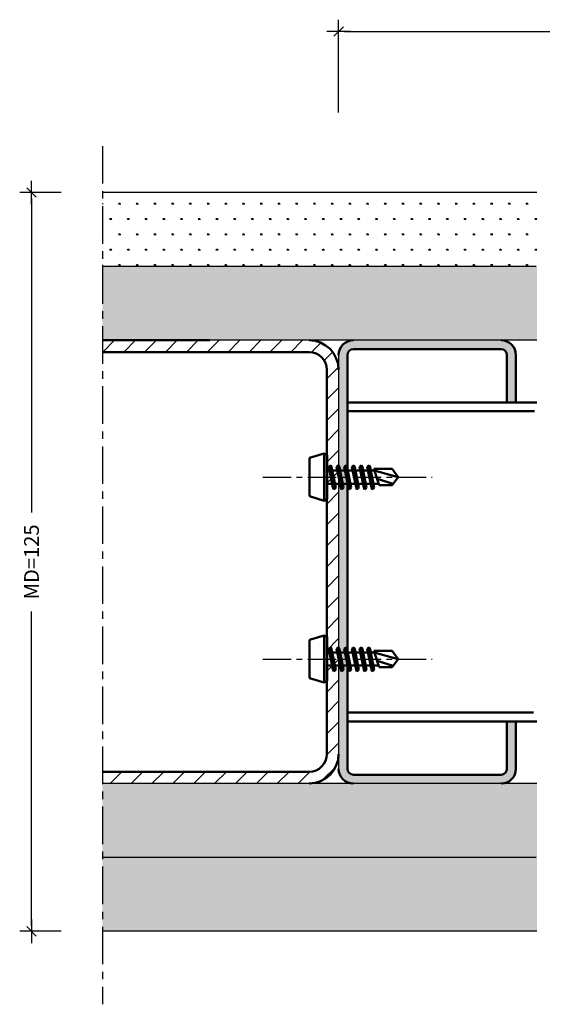
# Model space of a CAD drawing. Extents: x 406 to 3856, y 2350 to 7133.
# Drawn here: x 406 to 495, y 2707 to 2874 of the extents above; entities that cross this region are included whole.
import ezdxf

# ---------------------------------------------------------------- set-up
doc = ezdxf.new("R2010")
doc.units = 0
doc.header["$LTSCALE"] = 0.1
doc.header["$MEASUREMENT"] = 0
doc.header["$PDMODE"] = 3
doc.linetypes.add('CENTER', pattern=[50.800000000000004, 31.75, -6.35, 6.35, -6.35])
doc.layers.get('0').update_dxf_attribs({"linetype": 'CONTINUOUS'})
doc.layers.get('DEFPOINTS').update_dxf_attribs({"linetype": 'CONTINUOUS'})
doc.layers.add('AM_0', color=7, linetype='CONTINUOUS', lineweight=50)
doc.layers.add('AM_8', color=1, linetype='CONTINUOUS', lineweight=15)
for name, color, linetype in [('BEMATING', 7, 'CONTINUOUS'), ('CONTOUR0-18', 1, 'CONTINUOUS'), ('CONTOUR1-35', 2, 'CONTINUOUS'), ('TEXT', 7, 'CONTINUOUS')]:
    doc.layers.add(name, color=color, linetype=linetype)
doc.styles.add('MAATVOERING2', font='romans.shx', dxfattribs={"height": 2.5})
doc.dimstyles.new('maatvoering1op1', dxfattribs={"dimscale": 0, "dimtxt": 2.5, "dimasz": 1, "dimexe": 2, "dimexo": 7, "dimgap": 1, "dimtad": 0, "dimdec": 1, "dimdsep": 46, "dimtxsty": 'MAATVOERING2', "dimblk1": 'THICK2', "dimblk2": 'THICK2', "dimsah": 1, "dimcen": 3, "dimclrd": 7, "dimclre": 7, "dimclrt": 7, "dimadec": 0, "dimazin": 0, "dimtfac": 0.8571428571428571, "dimtdec": 1, "dimtmove": 2, "dimatfit": 3, "dimldrblk": 'THICK2', "dimfxl": 0, "dimtolj": 1, "dimarcsym": 0})
pattern_1 = [(0, (0, -144.8644298570507), (1.5, 2.598076209), [0.375, -2.625]), (90, (0.1875, -144.8644298570507), (-1.5, 2.598076209), [0.1875, -5.008652418]), (90, (0.234375, -144.8644298570507), (-1.5, 2.598076209), [0.15, -5.046152418]), (90, (0.140625, -144.8644298570507), (-1.5, 2.598076209), [0.15, -5.046152418]), (59.99999999999999, (0.28125, -144.8644298570507), (-1.499999997961968, 2.598076210176658), [0.12, -2.88]), (120, (0.09375, -144.8644298570507), (-2.999999997961968, 1.176658603885272e-09), [0.12, -2.879999999999999])]

# ---------------------------------------------------------------- blocks, each defined once
blk = doc.blocks.new('THICK2')
at = {"layer": 'BEMATING', "color": 7}
blk.add_line((-1.999994999999998, 0), (1.999994999999998, 0), dxfattribs=at)
at = {"layer": 'BEMATING', "color": 9}
blk.add_line((-0.7954951288348724, -0.7954951288348298), (0.7954951288348724, 0.7954951288348298), dxfattribs=at)
blk = doc.blocks.new('*D18')
at = {"layer": 'DEFPOINTS', "color": 0, "transparency": 16777216}
for p in [(420.2683423746425, 2844.835297913814), (408.2683423746425, 2719.835297913814), (420.2683423746425, 2719.835297913814)]:
    blk.add_point(p, dxfattribs=at)
at = {"layer": 'TEXT', "color": 7, "lineweight": -2, "transparency": 16777216}
for p, q in [((413.2683423746425, 2844.835297913814), (406.2683423746425, 2844.835297913814)), ((408.2683423746425, 2843.835297913814), (408.2683423746425, 2790.716250294767)), ((408.2683423746425, 2720.835297913814), (408.2683423746425, 2773.954345532862)), ((413.2683423746425, 2719.835297913814), (406.2683423746425, 2719.835297913814))]:
    blk.add_line(p, q, dxfattribs=at)
for p, rotation in [((408.2683423746425, 2844.835297913814), 90), ((408.2683423746425, 2719.835297913814), 270)]:
    blk.add_blockref('THICK2', p, dxfattribs=dict(at, rotation=rotation))
at = {"layer": 'TEXT', "color": 7, "transparency": 16777216, "insert": (408.2683423746421, 2782.335297913814), "char_height": 2.5, "attachment_point": 5, "rotation": 90, "style": 'MAATVOERING2'}
blk.add_mtext('\\A1;MD=125', dxfattribs=at)
blk = doc.blocks.new('*D24')
at = {"layer": 'DEFPOINTS', "color": 0, "transparency": 16777216}
for p in [(460.2683423746425, 2872.084150848247), (460.2683423746425, 2851.360710517582), (836.3674357653457, 2851.360710517582)]:
    blk.add_point(p, dxfattribs=at)
at = {"layer": 'TEXT', "color": 7, "lineweight": -2, "transparency": 16777216}
for p, q in [((460.2683423746425, 2858.360710517582), (460.2683423746425, 2874.084150848247)), ((836.3674357653457, 2858.360710517582), (836.3674357653457, 2874.084150848247)), ((461.2683423746425, 2872.084150848247), (642.6750319271371, 2872.084150848247)), ((835.3674357653457, 2872.084150848247), (653.9607462128513, 2872.084150848247))]:
    blk.add_line(p, q, dxfattribs=at)
at = {"layer": 'TEXT', "color": 7, "lineweight": -2, "transparency": 16777216, "rotation": 180}
blk.add_blockref('THICK2', (460.2683423746425, 2872.084150848247), dxfattribs=at)
at = {"layer": 'TEXT', "color": 7, "lineweight": -2, "transparency": 16777216}
blk.add_blockref('THICK2', (836.3674357653457, 2872.084150848247), dxfattribs=at)
at = {"layer": 'TEXT', "color": 7, "transparency": 16777216, "insert": (648.3178890699942, 2872.084150848247), "char_height": 2.5, "attachment_point": 5, "style": 'MAATVOERING2'}
blk.add_mtext('\\A1;376.1', dxfattribs=at)

msp = doc.modelspace()

# ---------------------------------------------------------------- hatches: boundary and pattern name
at = {"layer": 'AM_8'}
h = msp.add_hatch(dxfattribs=at)
h.set_pattern_fill('_U', color=256, scale=2.5, angle=404.9999999999999, style=0, pattern_type=0)
h.set_pattern_definition([(44.99999999999999, (372.4657307383027, 2391.656170792072), (-1.767766952966368, 1.76776695296637), [])])
edge = h.paths.add_edge_path()
edge.add_line((455.2683423746425, 2746.835297913814), (420.2683423746425, 2746.835297913814))
edge.add_line((420.2683423746425, 2746.835297913814), (420.2683423746425, 2744.835297913814))
edge.add_line((420.2683423746425, 2744.835297913814), (455.2683423746425, 2744.835297913814))
edge.add_arc((455.2683423746425, 2749.835297913814), 5, 630, 720)
edge.add_line((460.2683423746425, 2749.835297913814), (460.2683423746425, 2814.835297913814))
edge.add_arc((455.2683423746425, 2814.835297913814), 5, 360, 450)
edge.add_line((455.2683423746425, 2819.835297913814), (420.2683423746425, 2819.835297913814))
edge.add_line((420.2683423746425, 2819.835297913814), (420.2683423746425, 2817.835297913814))
edge.add_line((420.2683423746425, 2817.835297913814), (455.2683423746425, 2817.835297913814))
edge.add_arc((455.2683423746425, 2814.835297913814), 3, 360, 450, ccw=False)
edge.add_line((458.2683423746425, 2814.835297913814), (458.2683423746425, 2749.835297913814))
edge.add_arc((455.2683423746425, 2749.835297913814), 3, 270, 360, ccw=False)
h = msp.add_hatch(color=256, dxfattribs=at)
edge = h.paths.add_edge_path()
edge.add_line((488.7683423746425, 2817.335297913814), (488.7683423746425, 2809.335297913814))
edge.add_line((488.7683423746425, 2809.335297913814), (490.2683423746425, 2809.335297913814))
edge.add_line((490.2683423746425, 2809.335297913814), (490.2683423746425, 2817.335297913814))
edge.add_arc((487.7683423746425, 2817.335297913814), 2.5, 360, 450)
edge.add_line((487.7683423746425, 2819.835297913814), (462.7683423746425, 2819.835297913814))
edge.add_arc((462.7683423746425, 2817.335297913814), 2.5, 450, 540)
edge.add_line((460.2683423746425, 2817.335297913814), (460.2683423746425, 2747.335297913814))
edge.add_arc((462.7683423746425, 2747.335297913814), 2.500000000000014, 540, 630)
edge.add_line((462.7683423746425, 2744.835297913814), (487.7683423746425, 2744.835297913814))
edge.add_arc((487.7683423746425, 2747.335297913814), 2.5, 630, 720)
edge.add_line((490.2683423746425, 2747.335297913814), (490.2683423746425, 2755.335297913814))
edge.add_line((490.2683423746425, 2755.335297913814), (488.7683423746425, 2755.335297913814))
edge.add_line((488.7683423746425, 2755.335297913814), (488.7683423746425, 2747.335297913814))
edge.add_arc((487.7683423746425, 2747.335297913814), 1, 270, 360, ccw=False)
edge.add_line((487.7683423746425, 2746.335297913814), (462.7683423746425, 2746.335297913814))
edge.add_arc((462.7683423746425, 2747.335297913814), 1, 540, 630, ccw=False)
edge.add_line((461.7683423746425, 2747.335297913814), (461.7683423746425, 2817.335297913814))
edge.add_arc((462.7683423746425, 2817.335297913814), 1, 450, 540, ccw=False)
edge.add_line((462.7683423746425, 2818.335297913814), (487.7683423746425, 2818.335297913814))
edge.add_arc((487.7683423746425, 2817.335297913814), 1, 360, 450, ccw=False)
at = {"layer": 'CONTOUR0-18'}
h = msp.add_hatch(dxfattribs=at)
h.set_pattern_fill('SWAMP', color=256, scale=3)
h.set_pattern_definition(pattern_1)
h.paths.add_polyline_path([(493.8312535452219, 2844.835297913814), (420.2683423746425, 2844.835297913814), (420.2683423746425, 2832.335297913814), (493.8312535452219, 2832.335297913815)])
h = msp.add_hatch(dxfattribs=at)
h.set_pattern_fill('SWAMP', color=256, scale=3)
h.set_pattern_definition(pattern_1)
h.paths.add_polyline_path([(493.8312535452219, 2832.335297913815), (420.2683423746425, 2832.335297913814), (420.2683423746425, 2819.835297913814), (438.4589412978844, 2819.835297913814), (493.8312535452219, 2819.835297913814)])
h.paths.add_polyline_path([(493.8312535452219, 2744.835297913814), (420.2683423746425, 2744.835297913814), (420.2683423746425, 2732.335297913814), (493.8312535452219, 2732.335297913814)])
h.paths.add_polyline_path([(493.8312535452219, 2732.335297913814), (420.2683423746425, 2732.335297913814), (420.2683423746425, 2719.835297913814), (493.8312535452219, 2719.835301883479)])
h.paths.add_polyline_path([(698.7406659748217, 2830.835680978737), (698.7683423746425, 2832.335297913814), (496.268341849332, 2832.335297913815), (496.268341849332, 2819.835297913814), (698.7406659748217, 2819.835297913814)])
h.paths.add_polyline_path([(698.8028656505035, 2744.835297913814), (496.268341849332, 2744.835297913814), (496.268341849332, 2732.335297913814), (628.7683423746425, 2732.335297913814), (698.7688113230151, 2732.335297913814), (698.7688113230151, 2733.835297912716), (698.8029549564426, 2733.835297912716)])
h.paths.add_polyline_path([(718.8015332448745, 2732.335297913814), (669.7683423746425, 2732.335297913814), (496.268341849332, 2732.335297913814), (496.268341849332, 2719.835297913814), (628.7683423746425, 2719.835297913814), (718.8015332448745, 2719.835297913814)])
h.paths.add_polyline_path([(718.5272249494619, 2844.835297913815), (628.7683423746425, 2844.835297913814), (496.268341849332, 2844.835297913814), (496.268341849332, 2832.335297913815), (698.7683423746425, 2832.335297913814), (718.5272249494619, 2832.345003214747)])

# ---------------------------------------------------------------- linework, layer by layer
for p, q in [((493.8312535452219, 2844.835297913814), (420.2683423746425, 2844.835297913814)), ((493.7002819189042, 2832.335297913815), (420.2683423746425, 2832.335297913814)), ((420.2683423746425, 2819.835297913814), (420.2683423746425, 2817.835297913814)), ((493.8312535452219, 2819.835297913814), (427.7683423746425, 2819.835297913814)), ((460.2683423746425, 2817.335297913814), (460.2683423746425, 2747.335297913814)), ((420.2683423746425, 2746.835297913814), (420.2683423746425, 2744.835297913814)), ((493.8312540705333, 2744.835297913814), (420.2683423746425, 2744.835297913814)), ((493.7002810822164, 2732.335297913814), (420.2683423746425, 2732.335297913814)), ((493.7002810822164, 2732.335297913814), (420.2683423746425, 2732.335297913814)), ((493.8312535452219, 2719.835301883479), (420.2683423746425, 2719.835297913814))]:
    msp.add_line(p, q)
at = {"layer": 'AM_0'}
for p, q in [((438.4589412978844, 2819.835297913814), (420.2683423746425, 2819.835297913814)), ((455.2683423746425, 2817.835297913814), (420.2683423746425, 2817.835297913814)), ((461.7683423746425, 2747.335297913814), (461.7683423746425, 2817.335297913814)), ((462.7683423746425, 2818.335297913814), (487.7683423746425, 2818.335297913814)), ((488.7683423746425, 2817.335297913814), (488.7683423746425, 2809.335297913814)), ((490.2683423746425, 2817.335297913814), (490.2683423746425, 2809.335297913814)), ((458.2683423746425, 2749.835297913814), (458.2683423746425, 2814.835297913814)), ((493.8312535452219, 2809.335297913813), (461.7683423746425, 2809.335297913814)), ((493.411746061623, 2807.835297913814), (461.7683423746425, 2807.835297913814)), ((455.3159975404355, 2799.936515814901), (457.8159975404355, 2800.686514814901)), ((457.8159975404355, 2800.686515814901), (457.8159975404355, 2792.686515814901)), ((457.8159975404355, 2800.686515814901), (458.3159975404355, 2800.436515814901)), ((455.3159975404355, 2799.936515814901), (455.3159975404355, 2793.436515814901)), ((458.3159975404355, 2800.436515814901), (458.3159975404355, 2792.936515814901)), ((458.3159975404355, 2797.811514814901), (458.7160905404357, 2797.811514814901)), ((458.9427015404358, 2798.686515814901), (458.5920855404356, 2798.411708814901)), ((458.5920855404356, 2798.411707814901), (459.3114695404356, 2794.929846814901)), ((458.9427005404355, 2798.686514814901), (459.0853405404355, 2798.351920814901)), ((458.9427015404358, 2798.686514814901), (459.4541105404355, 2794.595251814901)), ((459.0853405404355, 2798.351919814901), (459.8047245404355, 2794.870057814901)), ((459.1969925404355, 2797.811514814901), (460.0160895404356, 2797.811514814901)), ((459.8920845404355, 2798.411707814901), (460.6114685404355, 2794.929847814901)), ((460.2427005404356, 2798.686515814901), (459.8920855404353, 2798.411708814901)), ((460.2427005404356, 2798.686514814901), (460.3853395404353, 2798.351919814901)), ((460.2427015404355, 2798.686513814901), (460.7541105404357, 2794.595251814901)), ((460.3853395404353, 2798.351919814901), (461.1047235404353, 2794.870058814901)), ((460.4969915404358, 2797.811514814901), (461.3160895404358, 2797.811514814901)), ((461.1920835404358, 2798.411707814901), (461.9114675404358, 2794.929847814901)), ((461.5427005404358, 2798.686515814901), (461.1920855404355, 2798.411708814901)), ((461.5427005404358, 2798.686514814901), (461.6853395404355, 2798.351919814901)), ((461.5427015404357, 2798.686512814901), (462.0541095404355, 2794.595251814901)), ((461.6853385404356, 2798.351919814901), (462.4047225404356, 2794.870058814901)), ((461.7969905404357, 2797.811514814901), (462.6160885404356, 2797.811514814901)), ((462.4920835404355, 2798.411706814901), (463.2114675404355, 2794.929848814902)), ((462.8427005404355, 2798.686516814902), (462.4920855404357, 2798.411708814901)), ((462.8427005404355, 2798.686514814901), (462.9853395404357, 2798.351919814901)), ((462.8427005404355, 2798.686511814902), (463.3541095404357, 2794.595251814901)), ((462.9853375404355, 2798.351918814901), (463.7047215404355, 2794.870058814901)), ((463.0969905404359, 2797.811514814901), (463.9160885404358, 2797.811514814901)), ((463.7920825404358, 2798.411707814901), (464.5114665404358, 2794.929847814901)), ((464.1426995404358, 2798.686515814901), (463.7920845404356, 2798.411708814901)), ((464.1426995404358, 2798.686514814901), (464.2853385404355, 2798.351919814901)), ((464.1427005404357, 2798.686512814901), (464.6541085404356, 2794.595251814901)), ((464.2853375404356, 2798.351919814901), (465.0047215404356, 2794.870058814901)), ((464.3969895404357, 2797.811514814901), (465.2160875404356, 2797.811514814901)), ((465.0920815404356, 2798.411706814901), (465.8114655404356, 2794.929848814902)), ((465.4426995404351, 2798.686516814902), (465.0920845404353, 2798.411709814902)), ((465.4426985404352, 2798.686515814901), (465.5853385404353, 2798.351920814901)), ((465.4426995404351, 2798.686511814902), (465.9541075404354, 2794.595251814901)), ((465.5853365404355, 2798.351918814901), (466.3047195404356, 2794.870059814901)), ((465.6969885404355, 2797.811514814901), (466.289933091135, 2797.811514814901)), ((466.2058965139759, 2798.06151847459), (469.3159938788358, 2798.06151847459)), ((466.2058965139759, 2798.06151847459), (467.1305598502172, 2795.311519474591)), ((466.289933091135, 2797.811514814901), (470.3159981515623, 2796.68651547459)), ((470.3159975606577, 2796.686514412097), (469.3159938788358, 2798.06151847459)), ((466.7735681515624, 2796.37313947459), (469.4735971515624, 2795.52823247459)), ((470.3159975606577, 2796.686514412097), (469.3160014242885, 2795.311519474591)), ((458.3159975404355, 2795.561515814901), (459.1809615404354, 2795.561515814901)), ((459.4541095404356, 2794.595250814901), (459.3114695404356, 2794.929846814901)), ((459.4541095404356, 2794.595250814901), (459.8047255404358, 2794.870058814901)), ((459.6618625404358, 2795.561515814901), (460.4809605404357, 2795.561515814901)), ((460.7541095404354, 2794.595251814901), (460.6114695404353, 2794.929847814901)), ((460.7541085404355, 2794.595251814901), (461.1047245404357, 2794.870058814901)), ((460.9618615404356, 2795.561515814901), (461.7809595404356, 2795.561515814901)), ((462.0541095404355, 2794.595251814901), (461.9114695404355, 2794.929847814901)), ((462.0541075404358, 2794.595251814901), (462.4047235404355, 2794.870059814901)), ((462.2618615404358, 2795.561515814901), (463.0809585404354, 2795.561515814901)), ((463.3541085404354, 2794.595251814901), (463.2114685404354, 2794.929847814901)), ((463.3541065404356, 2794.595252814901), (463.7047225404353, 2794.870059814901)), ((463.5618605404356, 2795.561515814901), (464.3809585404356, 2795.561515814901)), ((464.6541085404356, 2794.595251814901), (464.5114685404355, 2794.929847814901)), ((464.6541065404358, 2794.595251814901), (465.0047225404355, 2794.870059814901)), ((464.8618605404358, 2795.561515814901), (465.6809575404354, 2795.561515814901)), ((465.9541075404354, 2794.595252814901), (465.8114675404354, 2794.929848814902)), ((465.9541045404353, 2794.595252814901), (466.3047205404355, 2794.870060814901)), ((466.1618585404353, 2795.561515814901), (467.0465007468938, 2795.561515814901)), ((467.1305598502172, 2795.311519474591), (469.3160014242885, 2795.311519474591)), ((457.8159975404355, 2792.686516814902), (455.3159975404355, 2793.436515814901)), ((458.3159975404355, 2792.936515814901), (457.8159975404355, 2792.686515814901)), ((455.3159975404355, 2769.158245865662), (457.8159975404355, 2769.908244865662)), ((455.3159975404355, 2769.158245865662), (455.3159975404355, 2762.658245865662)), ((457.8159975404355, 2769.908245865662), (457.8159975404355, 2761.908245865662)), ((457.8159975404355, 2769.908245865662), (458.3159975404355, 2769.658245865662)), ((458.3159975404355, 2769.658245865662), (458.3159975404355, 2762.158245865662)), ((458.9427015404358, 2767.908245865662), (458.5920855404356, 2767.633438865662)), ((458.5920855404356, 2767.633437865662), (459.3114695404356, 2764.151576865662)), ((458.9427005404355, 2767.908244865662), (459.0853405404355, 2767.573650865662)), ((458.9427015404358, 2767.908244865662), (459.4541105404355, 2763.816981865662)), ((459.0853405404355, 2767.573649865662), (459.8047245404355, 2764.091787865662)), ((459.8920845404355, 2767.633437865662), (460.6114685404355, 2764.151577865662)), ((460.2427005404356, 2767.908245865662), (459.8920855404353, 2767.633438865662)), ((460.2427005404356, 2767.908244865662), (460.3853395404353, 2767.573649865662)), ((460.2427015404355, 2767.908243865662), (460.7541105404357, 2763.816981865662)), ((460.3853395404353, 2767.573649865662), (461.1047235404353, 2764.091788865662)), ((461.1920835404358, 2767.633437865662), (461.9114675404358, 2764.151577865662)), ((461.5427005404358, 2767.908245865662), (461.1920855404355, 2767.633438865662)), ((461.5427005404358, 2767.908244865662), (461.6853395404355, 2767.573649865662)), ((461.5427015404357, 2767.908242865662), (462.0541095404355, 2763.816981865662)), ((461.6853385404356, 2767.573649865662), (462.4047225404356, 2764.091788865662)), ((462.4920835404355, 2767.633436865662), (463.2114675404355, 2764.151578865662)), ((462.8427005404355, 2767.908246865662), (462.4920855404357, 2767.633438865662)), ((462.8427005404355, 2767.908244865662), (462.9853395404357, 2767.573649865662)), ((462.8427005404355, 2767.908241865663), (463.3541095404357, 2763.816981865662)), ((462.9853375404355, 2767.573648865662), (463.7047215404355, 2764.091788865662)), ((463.7920825404358, 2767.633437865662), (464.5114665404358, 2764.151577865662)), ((464.1426995404358, 2767.908245865662), (463.7920845404356, 2767.633438865662)), ((464.1426995404358, 2767.908244865662), (464.2853385404355, 2767.573649865662)), ((464.1427005404357, 2767.908242865662), (464.6541085404356, 2763.816981865662)), ((464.2853375404356, 2767.573649865662), (465.0047215404356, 2764.091788865662)), ((465.0920815404356, 2767.633436865662), (465.8114655404356, 2764.151578865662)), ((465.4426995404351, 2767.908246865662), (465.0920845404353, 2767.633439865663)), ((465.4426985404352, 2767.908245865662), (465.5853385404353, 2767.573650865662)), ((465.4426995404351, 2767.908241865663), (465.9541075404354, 2763.816981865662)), ((465.5853365404355, 2767.573648865662), (466.3047195404356, 2764.091789865662)), ((466.2058965139759, 2767.283248525351), (469.3159938788358, 2767.283248525351)), ((466.2058965139759, 2767.283248525351), (467.1305598502172, 2764.533249525351)), ((470.3159975606577, 2765.908244462858), (469.3159938788358, 2767.283248525351)), ((458.3159975404355, 2767.033244865662), (458.7160905404357, 2767.033244865662)), ((459.1969925404355, 2767.033244865662), (460.0160895404356, 2767.033244865662)), ((460.4969915404358, 2767.033244865662), (461.3160895404358, 2767.033244865662)), ((461.7969905404357, 2767.033244865662), (462.6160885404356, 2767.033244865662)), ((463.0969905404359, 2767.033244865662), (463.9160885404358, 2767.033244865662)), ((464.3969895404357, 2767.033244865662), (465.2160875404356, 2767.033244865662)), ((465.6969885404355, 2767.033244865662), (466.289933091135, 2767.033244865662)), ((466.289933091135, 2767.033244865662), (470.3159981515623, 2765.908245525351)), ((466.7735681515624, 2765.594869525351), (469.4735971515624, 2764.749962525351)), ((470.3159975606577, 2765.908244462858), (469.3160014242885, 2764.533249525351)), ((458.3159975404355, 2764.783245865662), (459.1809615404354, 2764.783245865662)), ((459.4541095404356, 2763.816980865662), (459.3114695404356, 2764.151576865662)), ((459.4541095404356, 2763.816980865662), (459.8047255404358, 2764.091788865662)), ((459.6618625404358, 2764.783245865662), (460.4809605404357, 2764.783245865662)), ((460.7541095404354, 2763.816981865662), (460.6114695404353, 2764.151577865662)), ((460.7541085404355, 2763.816981865662), (461.1047245404357, 2764.091788865662)), ((460.9618615404356, 2764.783245865662), (461.7809595404356, 2764.783245865662)), ((462.0541095404355, 2763.816981865662), (461.9114695404355, 2764.151577865662)), ((462.0541075404358, 2763.816981865662), (462.4047235404355, 2764.091789865662)), ((462.2618615404358, 2764.783245865662), (463.0809585404354, 2764.783245865662)), ((463.3541085404354, 2763.816981865662), (463.2114685404354, 2764.151577865662)), ((463.3541065404356, 2763.816982865662), (463.7047225404353, 2764.091789865662)), ((463.5618605404356, 2764.783245865662), (464.3809585404356, 2764.783245865662)), ((464.6541085404356, 2763.816981865662), (464.5114685404355, 2764.151577865662)), ((464.6541065404358, 2763.816981865662), (465.0047225404355, 2764.091789865662)), ((464.8618605404358, 2764.783245865662), (465.6809575404354, 2764.783245865662)), ((465.9541075404354, 2763.816982865662), (465.8114675404354, 2764.151578865662)), ((465.9541045404353, 2763.816982865662), (466.3047205404355, 2764.091790865662)), ((466.1618585404353, 2764.783245865662), (467.0465007468938, 2764.783245865662)), ((467.1305598502172, 2764.533249525351), (469.3160014242885, 2764.533249525351)), ((457.8159975404355, 2761.908246865662), (455.3159975404355, 2762.658245865662)), ((458.3159975404355, 2762.158245865662), (457.8159975404355, 2761.908245865662)), ((493.2278471675895, 2756.835297913814), (461.7683423746425, 2756.835297913814)), ((493.831253545221, 2755.335297913813), (461.7683423746425, 2755.335297913814)), ((488.7683423746425, 2755.335297913814), (488.7683423746425, 2747.335297913814)), ((490.2683423746425, 2755.335297913814), (490.2683423746425, 2747.335297913814)), ((455.2683423746425, 2746.835297913814), (420.2683423746425, 2746.835297913814)), ((487.7683423746425, 2746.335297913814), (462.7683423746425, 2746.335297913814))]:
    msp.add_line(p, q, dxfattribs=at)
for centre, radius, start, end in [((455.2683423746425, 2814.835297913814), 5, 0, 90), ((462.7683423746425, 2817.335297913814), 2.5, 90, 180), ((487.7683423746425, 2817.335297913814), 2.5, 0, 90), ((455.2683423746425, 2814.835297913814), 3, 0, 90), ((462.7683423746425, 2817.335297913814), 1, 90, 180), ((487.7683423746425, 2817.335297913814), 1, 0, 90), ((455.2683423746425, 2749.835297913814), 3, 270, 0), ((455.2683423746425, 2749.835297913814), 5, 270, 0), ((462.7683423746425, 2747.335297913814), 2.5, 180, 270), ((462.7683423746425, 2747.335297913814), 1, 180, 270), ((487.7683423746425, 2747.335297913814), 2.5, 270, 0), ((487.7683423746425, 2747.335297913814), 1, 270, 0)]:
    msp.add_arc(centre, radius, start, end, dxfattribs=at)
at = {"layer": 'CONTOUR1-35', "linetype": 'CENTER', "ltscale": 2}
msp.add_line((420.2683423746425, 2852.691771651585), (420.2683423746425, 2707.482091506372), dxfattribs=at)
at = {"layer": 'TEXT', "linetype": 'CENTER', "ltscale": 1.5}
for p, q in [((447.4390824668367, 2796.686515814901), (476.1086371387387, 2796.686515814901)), ((447.4390824668367, 2765.908245865662), (476.1086371387387, 2765.908245865662))]:
    msp.add_line(p, q, dxfattribs=at)

# ---------------------------------------------------------------- dimensions: what is measured, and where the dimension line sits
at = {"layer": 'TEXT', "color": 7}
dim = msp.add_linear_dim(base=(460.2683423746425, 2872.084150848247), p1=(836.3674357653457, 2851.360710517582), p2=(460.2683423746425, 2851.360710517582), dimstyle='maatvoering1op1', override={"dimscale": 1}, dxfattribs=at)
dim.commit()
dim.dimension.update_dxf_attribs({"geometry": '*D24', "text_midpoint": (648.3178890699942, 2872.084150848247)})
dim = msp.add_linear_dim(base=(408.2683423746425, 2719.835297913814), p1=(420.2683423746425, 2844.835297913814), p2=(420.2683423746425, 2719.835297913814), angle=90, text='MD=<>', dimstyle='maatvoering1op1', override={"dimscale": 1}, dxfattribs=at)
dim.commit()
dim.dimension.update_dxf_attribs({"geometry": '*D18', "text_midpoint": (408.2683423746421, 2782.335297913814)})

doc.saveas('drawing.dxf')
